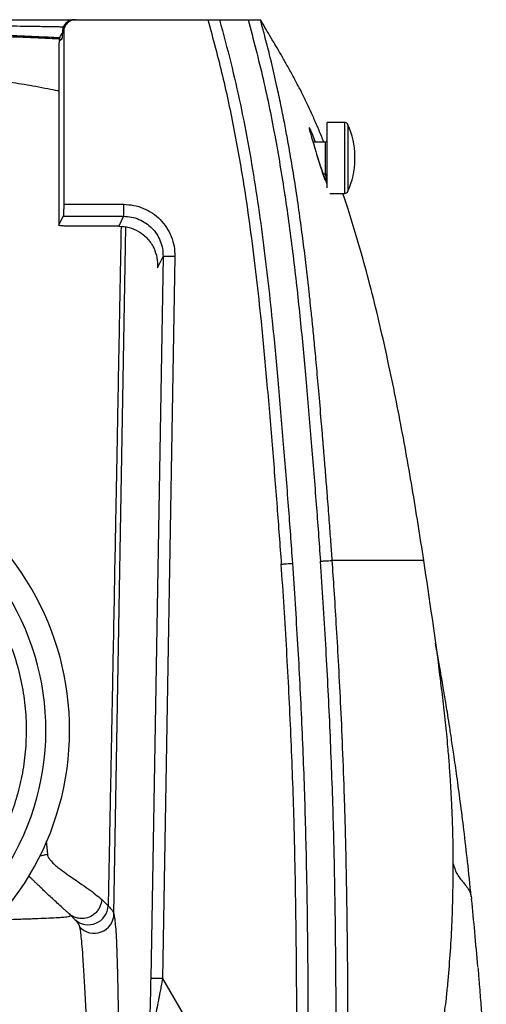
# Model space of a CAD drawing. Units: millimetres. Extents: x 0.31 to 0.63, y 0.42 to 0.754.
# Drawn here: x 0.359 to 0.383, y 0.694 to 0.744 of the extents above; entities that cross this region are included whole.
import ezdxf

# ---------------------------------------------------------------- set-up
doc = ezdxf.new("R2010")
doc.units = ezdxf.units.MM
doc.header["$MEASUREMENT"] = 0
doc.layers.get('0').update_dxf_attribs({"true_color": 0x000000})

msp = doc.modelspace()

# ---------------------------------------------------------------- linework, layer by layer
at = {"color": 18, "linetype": 'Continuous', "lineweight": 25, "true_color": 0x000000}
for p, q in [((0.3618951863308318, 0.7440553750515619), (0.3619639849920638, 0.7440553750515619)), ((0.3619639849920638, 0.7440553750515619), (0.368662289406813, 0.7440553750515619)), ((0.3692502460141547, 0.7440553750515619), (0.37070222410158, 0.7440553750515619)), ((0.361298791195906, 0.743455633115832), (0.3613638749976524, 0.743455633115832)), ((0.3613638749976524, 0.743455633115832), (0.3613638749976524, 0.7347017254353205)), ((0.361268835391558, 0.7430670346737543), (0.3611332988996871, 0.7429654445171991)), ((0.361268835391558, 0.7430670346737543), (0.3612712016959556, 0.7431205596447626)), ((0.3611191591878303, 0.742565580797259), (0.3611153504510292, 0.7336374129772822)), ((0.3611195257563957, 0.742565580797259), (0.3611157170195945, 0.7336388673306147)), ((0.374701874579943, 0.7355341877461116), (0.374701874579943, 0.7388543452740352)), ((0.3755754551549323, 0.7388543452740352), (0.374701874579943, 0.7388543452740352)), ((0.3755754551549323, 0.7388543452740352), (0.3755754551549323, 0.7352543439388911)), ((0.3757575533051856, 0.7387370552540461), (0.3757575533051856, 0.7370543446064631)), ((0.3746018728871711, 0.7378543462277094), (0.3739857873578437, 0.7378543462277094)), ((0.3746018728871711, 0.7378543462277094), (0.3746018728871711, 0.7370543446064631)), ((0.3746018728871711, 0.7370543446064631), (0.3746018728871711, 0.7362543429852167)), ((0.3757575533051856, 0.7370543446064631), (0.3757575533051856, 0.73537163395888)), ((0.3761018744368919, 0.7369623627186457), (0.3761018744368919, 0.7371463264942805)), ((0.374490835394419, 0.7362543429852167), (0.3746018728871711, 0.7362543429852167)), ((0.3748400381465324, 0.7352543439388911), (0.3755754551549323, 0.7352543439388911)), ((0.3613638749976524, 0.7347017254353205), (0.3643988049288162, 0.7347017254353205)), ((0.3643988049288162, 0.7347017254353205), (0.3643988049288162, 0.7340958561421076)), ((0.3611157170195945, 0.7336388673306147), (0.3613441264887222, 0.7340958561421076)), ((0.3613441264887222, 0.7340958561421076), (0.3643988049288162, 0.7340958561421076)), ((0.3643988049288162, 0.7340958561421076), (0.3641595950980552, 0.7335954393864313)), ((0.3641595950980552, 0.7335954393864313), (0.3617153322954543, 0.7335954393864313)), ((0.3639102047939666, 0.6987482275486628), (0.3645172259469398, 0.7335482563496272)), ((0.3663952759166129, 0.7320611204624812), (0.3657684362192519, 0.695478006792132)), ((0.3661212376017936, 0.7314878668308894), (0.3663952759166129, 0.7320611204624812)), ((0.3669948733110793, 0.7320579375744501), (0.3663680336137183, 0.69547483582503)), ((0.3804813525338538, 0.7103270973683039), (0.3804751923938163, 0.7103761639118831)), ((0.3604749298353561, 0.7024322952747981), (0.3605384713669189, 0.7017723764897028)), ((0.3810902855058082, 0.7012930359364191), (0.38109000834421, 0.7014049257755915)), ((0.3632908886928924, 0.6994796957493464), (0.3636150992174514, 0.6991666521549861)), ((0.3617280534167655, 0.698669907045428), (0.3616426772137054, 0.6987558092594782)), ((0.3619292339940436, 0.6984675135136287), (0.3617280534167655, 0.698669907045428)), ((0.3663680336137183, 0.69547483582503), (0.3714023879428275, 0.6868521894932429))]:
    msp.add_line(p, q, dxfattribs=at)
msp.add_lwpolyline([(0.3741084000726111, 0.7378543462277094), (0.3740682563443549, 0.7379634704113642), (0.3739570758004554, 0.7382491793156306), (0.3739002725739844, 0.738385733556811), (0.3738873145242103, 0.7384156074047724), (0.3738831541200049, 0.7384250726223628), (0.3738697758574852, 0.7384549583912532), (0.3738471439738639, 0.738503560018603), (0.3738291135688194, 0.7385396089077632), (0.3738113901276954, 0.7385708655834834), (0.3737971893210776, 0.7385882462978999), (0.3737917801995643, 0.7385632600308101), (0.3737986466546424, 0.7385230865002315), (0.3738120726008781, 0.7384639229298273), (0.3738332262893089, 0.7383813824177424), (0.3738544008393653, 0.7383036698818842), (0.3738728723187812, 0.7382379617214838), (0.3738933792968162, 0.7381664838314692), (0.3739156863351234, 0.7380898203373591), (0.3739299765487083, 0.7380411710262934), (0.373960041131533, 0.7379397119999568), (0.3740085414309867, 0.7377779688358943), (0.3740781715770133, 0.7375487174511591), (0.3741283318658241, 0.7373851861477534), (0.3741704991717704, 0.7372485484600703), (0.3742018154521354, 0.7371475066662471), (0.3742332628627189, 0.7370465602398555), (0.3742647162337669, 0.7369461383343379), (0.3742717585225471, 0.7369237508297602), (0.3743209234137901, 0.7367684092045466), (0.3743557951112159, 0.7366594161511103), (0.3743979296346076, 0.7365292992115656), (0.3744462421794303, 0.736382719469134), (0.374526669706858, 0.7361475314617792), (0.3745948156972297, 0.7359608854771296), (0.3746294132132896, 0.7358709539890925), (0.3746535232921012, 0.7358104314327876), (0.3746721050401099, 0.7357653584004085), (0.3746839574237235, 0.7357651676655451), (0.3746931514401801, 0.7357814874172847), (0.3746995499987968, 0.7358122672558467)], dxfattribs=at)
for centre, radius, start, end in [((0.3617327085470377, 0.7429657904867607), 0.0005994097471945689, 137.5573737976055, 180.0330701943211), ((0.3755754554930365, 0.738654344664309), 0.0001999999999999814, 24.42707353822111, 90), ((0.3722552227569159, 0.7371463281770065), 0.003846650401119193, 0, 24.42707353826035), ((0.3746018731580349, 0.737954344664309), 9.999999999998899e-05, 270, 0), ((0.3722552227569159, 0.7369623611516114), 0.003846650401119147, 335.5729264617411, 359.9999999999984), ((0.3746018731580349, 0.736154344664309), 9.999999999998899e-05, 0, 90), ((0.3755754554930365, 0.735454344664309), 0.000200000000000089, 270, 335.572926461792), ((0.3666250405414834, 0.718866401612411), 0.01319671918755715, 88.39409847415901, 90.99761223173334), ((0.3473638982600005, 0.708054344664309), 0.01429999999999676, 289.502379459117, 50.99629603800499), ((0.3473638982600005, 0.708054344664309), 0.01309999999999999, 133.3949052352295, 46.60509476477051), ((0.3473638982600005, 0.708054344664309), 0.01310000000000011, 270.0000000000007, 46.60509476477048), ((0.3626117138143365, 0.6992039900441757), 0.001004079869907507, 227.1792717845829, 357.8688978039098), ((0.3629086574662397, 0.6987724880122709), 0.001001841115033451, 222.466867536966, 358.6123966741677), ((0.3659983062229868, 0.6822536217426376), 0.01322638273134074, 88.39815773153234, 90.99583116887136)]:
    msp.add_arc(centre, radius, start, end, dxfattribs=at)
for points, knots in [([(0.3584884232540496, 0.7440553750515619), (0.3585923108731461, 0.7440553750515619), (0.3591267841381858, 0.7440553750515619), (0.3600290674460949, 0.7440553750515619), (0.3610556901837736, 0.744055375051562), (0.3616303708282557, 0.744055375051562), (0.3618601849933036, 0.7440553750515619)], [0, 0, 0, 0, 0.08281863921874345, 0.4260791506661165, 0.7704896762059512, 1, 1, 1, 1]), ([(0.3618951863308318, 0.7440553750515619), (0.3618192763622564, 0.7440472430285443), (0.361702948076854, 0.7440347811040797), (0.3615634358687094, 0.7439593982921962), (0.3614396027961037, 0.7438586914437243), (0.3613665849425023, 0.7437476416070425), (0.3613301351587048, 0.743650999317525), (0.3613067303088328, 0.7435764962438048), (0.3613022259054253, 0.7435079222997764), (0.361298791195906, 0.743455633115832)], [0, 0, 0, 0, 0.2398489918017154, 0.3675567582943055, 0.5001998547924154, 0.7495718623224538, 0.7805281928335042, 0.8326477810466477, 0.9999999999999999, 0.9999999999999999, 0.9999999999999999, 0.9999999999999999]), ([(0.3619639849920638, 0.7440553750515619), (0.361888511853792, 0.7440473246210466), (0.3617720013959534, 0.7440348968968706), (0.3616321453677468, 0.7439602237732476), (0.3615366645236305, 0.7438827494817846), (0.3614591059055103, 0.743787309882586), (0.3613843834449251, 0.7436475421891751), (0.3613719353775276, 0.7435310586227992), (0.3613638749976524, 0.743455633115832)], [0, 0, 0, 0, 0.2395232401266728, 0.3697601956029556, 0.500085906247183, 0.6302937261155045, 0.760607577495488, 1, 1, 1, 1]), ([(0.368662289406813, 0.7440553750515619), (0.3687255408024213, 0.7440553750515619), (0.3688518443517368, 0.7440553750515619), (0.3690239556248475, 0.744055375051562), (0.3691680325151536, 0.7440553750515619), (0.3692228454934257, 0.7440553750515619), (0.3692502460141547, 0.7440553750515619)], [0, 0, 0, 0, 0.2506190044269237, 0.5004485589708737, 0.7502786740178878, 1, 1, 1, 1]), ([(0.368662289406813, 0.7440553750515619), (0.3687926439155006, 0.7435763010362415), (0.369050176564549, 0.7426298266756854), (0.3694041372988063, 0.741224345107296), (0.3697194865084025, 0.7398221330779919), (0.3700068533030173, 0.7384078588040806), (0.3702679616955321, 0.7369796721914637), (0.3705499048551151, 0.7352689024939686), (0.3708365141851436, 0.7332830941682678), (0.3711161254601914, 0.731021041237386), (0.3713855087209597, 0.7285201779760592), (0.3716502153249757, 0.7256894562139499), (0.3719144587358326, 0.7225532718015351), (0.3721640373408787, 0.7194513221184264), (0.3723095511214264, 0.7174351385902196), (0.3723791709800132, 0.7164705123425166)], [0, 0, 0, 0, 0.05341672126816173, 0.1055318290879496, 0.1559210101752975, 0.2080340616270824, 0.2607923495204665, 0.3121165180285261, 0.3945705729291913, 0.4766386625677778, 0.5573300599510392, 0.6651859799082526, 0.7825156426908643, 0.8959464172828653, 1, 1, 1, 1]), ([(0.3692502460141547, 0.7440553750515619), (0.3694454409114765, 0.7433320124301042), (0.3698299930468508, 0.7419069206651642), (0.3703235070582004, 0.7397386213521355), (0.3707444897638159, 0.737572365881745), (0.3711083104547254, 0.7353786675425241), (0.3714209081409177, 0.7331802650944806), (0.3716903610043798, 0.7309807671771985), (0.3719540971377054, 0.7285220102863976), (0.3722160302091536, 0.7257170637144216), (0.3724796756870774, 0.722586893049853), (0.3727287270124005, 0.7194905627755578), (0.3728739684454819, 0.7174779145350815), (0.3729434779544242, 0.7165147032261531)], [0, 0, 0, 0, 0.08074328311529744, 0.1590717911438866, 0.2396043709827265, 0.3185512617690975, 0.398704189201832, 0.4789060736232102, 0.557365916654398, 0.6652131333933198, 0.7825203235791199, 0.8959187802528681, 1, 1, 1, 1]), ([(0.37070222410158, 0.7440553750515619), (0.3707822282848597, 0.7440553750515619), (0.3709420696002068, 0.7440553750515619), (0.3711146089234071, 0.744055375051562), (0.3712195721337717, 0.7440553750515619), (0.3712780870839109, 0.7440553750515619), (0.3713159386711736, 0.744055375051562), (0.3713205997351979, 0.7440553750515619), (0.3713229319711097, 0.7440553750515619)], [0, 0, 0, 0, 0.2498771833013717, 0.499232615305236, 0.624685653010309, 0.7497368287072468, 0.874776928087387, 1, 1, 1, 1]), ([(0.37070222410158, 0.7440553750515619), (0.3709648402792119, 0.7430570870898288), (0.3714898209750546, 0.7410614678041938), (0.3720987364737691, 0.73802656787461), (0.3726031804513372, 0.7349759889246246), (0.3730105999174015, 0.7319147390661378), (0.3733437631429048, 0.728878412290659), (0.3736336703883408, 0.7257850932260262), (0.3738975443136485, 0.7226697686397792), (0.3741465639327428, 0.7195865995936124), (0.3742917011944972, 0.7175809331160493), (0.3743612817187675, 0.7166193928242366)], [0, 0, 0, 0, 0.1116765428522519, 0.2232460684811313, 0.3347804575524758, 0.4462210183981861, 0.5573704905938388, 0.6652911547668875, 0.7824030018186833, 0.8956814188852311, 1, 1, 1, 1]), ([(0.3715079105158218, 0.743366989088122), (0.3714879501491251, 0.7434436732353362), (0.3714280977609171, 0.7436736153710798), (0.3713649564663241, 0.7439026788511339), (0.3713228723664649, 0.7440553512097041)], [0, 0, 0, 0, 0.3334932371846288, 1, 1, 1, 1]), ([(0.3745327285189994, 0.7378543462277094), (0.3744524167833932, 0.7380559869525619), (0.3742486009526831, 0.7385677125619086), (0.3739028476609267, 0.7393410737019818), (0.373491754532196, 0.7402137746790107), (0.3731062862672244, 0.7409640743714168), (0.372764809652853, 0.7415883251508011), (0.3724732404105638, 0.7421019384686203), (0.372215417087558, 0.742546190795207), (0.3719574228279459, 0.7429856663690774), (0.371717667096988, 0.7433903922492824), (0.3715109000061039, 0.7437398315906776), (0.3713824084471981, 0.7439586066896948), (0.3713361256095172, 0.7440392317351561), (0.371326742198027, 0.7440555777073542)], [0, 0, 0, 0, 0.04413707614432835, 0.1120114609846815, 0.1830259761269531, 0.2594012502295445, 0.3226656021163361, 0.3936480488948195, 0.4742587988969532, 0.5634640700934819, 0.6922243041578967, 0.8272511927783478, 0.9649767986615937, 1, 1, 1, 1]), ([(0.3563638983924755, 0.743330367994372), (0.3564856434291523, 0.7433275096696342), (0.3571959064373969, 0.7433108341452573), (0.3584111898041484, 0.7432717038659158), (0.359920836557115, 0.743214900814368), (0.3607723855844317, 0.7431698478879353), (0.3611704325933822, 0.7431487884045282)], [0, 0, 0, 0, 0.06712805688280303, 0.3916264426101748, 0.7156226276170369, 1, 1, 1, 1]), ([(0.3570671914775737, 0.7437608565807978), (0.3571416428386563, 0.7437600795652458), (0.3573697032051976, 0.7437576994012159), (0.3577668287814565, 0.7437532001390736), (0.3582772923860609, 0.743747062771204), (0.3588760125040762, 0.743739265483948), (0.3595177654345741, 0.7437300868033924), (0.360106991505721, 0.7437206806598126), (0.3605560567373756, 0.7437128793617515), (0.3608517176781755, 0.7437074281892816), (0.3610730584907805, 0.7437031566504337), (0.361227639723448, 0.7437001584146972), (0.3613218866675569, 0.7436982101323381), (0.3613517782349952, 0.7436975922108332)], [0, 0, 0, 0, 0.04735876945744332, 0.1450699915265899, 0.2566471712730563, 0.3818775023618616, 0.5457752717740008, 0.6987542431472656, 0.8039827133385583, 0.8790642704424272, 0.9238289312983028, 0.975841416838808, 0.9999999999999999, 0.9999999999999999, 0.9999999999999999, 0.9999999999999999]), ([(0.361298791195906, 0.743455633115832), (0.3612967446548396, 0.7433994933617887), (0.3612926634309877, 0.7432875391445001), (0.3612852441120553, 0.7431687914166092), (0.3612772448089105, 0.743087521463509), (0.3612716439367105, 0.7430738767737055), (0.361268835391558, 0.7430670346737543)], [0, 0, 0, 0, 0.2507248725546811, 0.4999969689920122, 0.7492745703064809, 1, 1, 1, 1]), ([(0.3749593785663017, 0.7166543449879328), (0.3749371896958047, 0.7169674552219517), (0.3748890187816282, 0.7176472016837073), (0.3748076660575366, 0.7187468383487525), (0.3747241123874432, 0.7198397580655237), (0.3746409771017947, 0.7208957615182696), (0.3745810212185129, 0.7216401917170312), (0.3745362139266886, 0.7221889102775157), (0.3745089022530059, 0.7225209912477651), (0.3744808457546077, 0.7228599511284708), (0.3744520373181967, 0.7232057856054358), (0.3743899482765963, 0.7239461633134637), (0.3742988868201132, 0.7250159626843589), (0.3741807296261864, 0.7263497426351886), (0.3740744563279676, 0.7274946900461627), (0.3739814583663918, 0.728450657522201), (0.3739035831838657, 0.729217598112222), (0.3738427446819742, 0.7297955256979685), (0.3738030305436894, 0.7301628967299493), (0.3737823473310442, 0.7303512283481248), (0.3737753582280401, 0.7304146821364603), (0.3737731161341217, 0.73043489889602), (0.3737722988169245, 0.7304423019675657), (0.3737719720258175, 0.7304452743362727), (0.3737718329768681, 0.7304465259549054), (0.3737717749144999, 0.7304470665335374), (0.3737717463766593, 0.7304473006925344), (0.3737717386384279, 0.7304474044963432), (0.3737717294104257, 0.7304474517492295), (0.3737278341847003, 0.7308313159435511), (0.373639983329524, 0.7316191422145708), (0.3734904470843853, 0.7328299616197494), (0.3733218705372622, 0.7340999381291), (0.3731291456971864, 0.7354283484275362), (0.372919021327499, 0.7367482345964208), (0.3727181155056343, 0.7378996247104733), (0.3725330770725217, 0.7388820825423288), (0.3723571036591829, 0.7397610077961181), (0.3721407857619527, 0.7407753325940417), (0.3718998112395978, 0.7418216703568979), (0.3716791017526798, 0.7427184661377807), (0.3715507102013396, 0.743204851242546), (0.3715079105158218, 0.743366989088122)], [0, 0, 0, 0, 0.03491079694190333, 0.07578957223384554, 0.1226340781418169, 0.1568187442967149, 0.1936007885428363, 0.2056972302350281, 0.2180501042234519, 0.2306594052183939, 0.2435251564353605, 0.2566469459348174, 0.3132931049709751, 0.3629382004042639, 0.4055704408798813, 0.4411810888177334, 0.46976249965578, 0.4913079665406595, 0.505813288071996, 0.5108595303020511, 0.5123801629825266, 0.5129132974783265, 0.5131218290754105, 0.5132085312077084, 0.5132458788424343, 0.513261887111256, 0.513269000732459, 0.5132721137841914, 0.513273457807945, 0.513274348510637, 0.556230394326765, 0.601457598593746, 0.6489536033245002, 0.6987164780054941, 0.7507453860673018, 0.7975951866742066, 0.8287040789687782, 0.8619338923006237, 0.8972874941380102, 0.9440512255755631, 0.9813493183509835, 0.9999999999999999, 0.9999999999999999, 0.9999999999999999, 0.9999999999999999]), ([(0.3563638983924755, 0.74326696057326), (0.356481169374317, 0.7432641503402947), (0.3569722173695805, 0.7432523830706586), (0.3578288815608416, 0.7432273170546312), (0.3589157583504562, 0.7431911006162016), (0.3599435173216063, 0.7431493071107232), (0.3606944779093738, 0.7431144630621906), (0.361080423517544, 0.7430928170502437), (0.3611768743653663, 0.7430874075413386)], [0, 0, 0, 0, 0.06508093941317218, 0.2725129808489271, 0.4945639519788621, 0.7146601135200389, 0.9286913145637787, 1, 1, 1, 1]), ([(0.3611332988996871, 0.7429654445171991), (0.3611315713201117, 0.7429589391811356), (0.3611289072525169, 0.7429489074261608), (0.3611257178951444, 0.7428982885369962), (0.3611235409120743, 0.7428466238142762), (0.3611217665270291, 0.7427835449145206), (0.3611200417766759, 0.7426915417850365), (0.3611197286747895, 0.7426151133491804), (0.3611195257563957, 0.742565580797259)], [0, 0, 0, 0, 0.239873128579416, 0.3699037878275934, 0.5000972262733422, 0.6301040303732226, 0.7602738939268324, 1, 1, 1, 1]), ([(0.3611182502169974, 0.7404326405049007), (0.361102603998804, 0.7404361738283809), (0.360930753800749, 0.7404749820779124), (0.3605470502934771, 0.7405525803323622), (0.359979183266768, 0.740660798067388), (0.3593853771978463, 0.7407621662529014), (0.3587656679787063, 0.7408584959319242), (0.3581034013895229, 0.7409505248756322), (0.3573769944335161, 0.7410363973226521), (0.3568017458723011, 0.7410986866605394), (0.3564537472386224, 0.7411269212117253), (0.3563638983924755, 0.7411342110157648)], [0, 0, 0, 0, 0.01344923776430334, 0.1477196690538582, 0.2974639223882782, 0.4327165788007782, 0.5528187980427411, 0.6931215453955315, 0.8270126976938756, 0.9553368662802799, 1, 1, 1, 1]), ([(0.3746054253239997, 0.7359301652432124), (0.374605347419783, 0.7359316387212167), (0.374604898975689, 0.7359401205792715), (0.3745766970598817, 0.7360092889433419), (0.3745243032061507, 0.7361554258158434), (0.3744488315867022, 0.7363750289012894), (0.3743610365946484, 0.7366432556576518), (0.3742758045582796, 0.7369109596323304), (0.3742212104632743, 0.7370865273881849), (0.374198078240908, 0.7371609177113215)], [0, 0, 0, 0, 0.03151563404035999, 0.1814150829926856, 0.3428346949965644, 0.5149767165497353, 0.6934497139299964, 0.870110689019173, 1, 1, 1, 1]), ([(0.3746995499987968, 0.7358122672558467), (0.3746999194651561, 0.7358191591763474), (0.374700636204225, 0.7358325290233113), (0.3746976557599309, 0.7358717633048811), (0.3746875890202607, 0.7359336404984725), (0.3746691862707869, 0.736020995462114), (0.3746531476006275, 0.7360911286777971), (0.3746395815772735, 0.7361478587901099), (0.3746312408376602, 0.7361820491118544), (0.374627434953786, 0.7361976617106155), (0.3746255749582778, 0.7362050958732241), (0.3746249216992603, 0.7362077564889651), (0.3746225109515016, 0.7362175100168177), (0.3746183991702611, 0.7362340567702875), (0.374614570935575, 0.7362491430701855), (0.3746126464267143, 0.7362567271710078)], [0, 0, 0, 0, 0.1286376408577207, 0.2495480863209159, 0.4875703531871304, 0.6162425971603172, 0.7588166856080718, 0.8492308323793302, 0.8891870390161556, 0.9206815583677184, 0.9210552166271847, 0.9241702157663404, 0.9329386663834924, 0.9662872991478655, 1, 1, 1, 1]), ([(0.3795968881507286, 0.7166542257786432), (0.3794056402491121, 0.7178828900583898), (0.3790231742743819, 0.7203400269858924), (0.3783586939701353, 0.724011546139385), (0.3777305059010601, 0.7270615275120265), (0.3771598808866818, 0.7294910696061933), (0.376693598097506, 0.7313111529636483), (0.376224650922601, 0.7329694841810528), (0.3758224311869728, 0.734289804118432), (0.375585282153917, 0.7349892602359218), (0.375495406116999, 0.7352543439388911)], [0, 0, 0, 0, 0.1947089462505909, 0.3893875241869594, 0.583752922760901, 0.6810503838796146, 0.7788849552429966, 0.877947965125024, 0.9537440526280405, 1, 1, 1, 1]), ([(0.3613638749976524, 0.7347017254353205), (0.3613635833393788, 0.7346259558936203), (0.3613629999550133, 0.7344743991917619), (0.3613584952963197, 0.7342793827414829), (0.3613520070490094, 0.7341368795033387), (0.3613467562010767, 0.7341095454783885), (0.3613441264887222, 0.7340958561421076)], [0, 0, 0, 0, 0.2497270400948748, 0.4995121484486707, 0.7493473238262806, 1, 1, 1, 1]), ([(0.3643988049288162, 0.7347017254353205), (0.3645714922305862, 0.7346913854937149), (0.3649160271696109, 0.7346707558868238), (0.3654109723902885, 0.7345108433613124), (0.3658656568289048, 0.7342669991117984), (0.3662632260990129, 0.7339372752042246), (0.3665857495233972, 0.7335335869927568), (0.3668214798517438, 0.7330741087245614), (0.3669727585293414, 0.7325759746094663), (0.3669874914345606, 0.7322308574553684), (0.3669948733110793, 0.7320579375744501)], [0, 0, 0, 0, 0.1256296912683678, 0.2506485281614892, 0.3753105641995184, 0.4997815031903974, 0.6243148008462284, 0.7491262030844138, 0.8743004612402815, 1, 1, 1, 1]), ([(0.3643988049288162, 0.7340958561421076), (0.3645310078590231, 0.7340882631447061), (0.3647954959581743, 0.7340730724265695), (0.3651768503504546, 0.7339520814907854), (0.36552697188189, 0.733762997208054), (0.3658330046009173, 0.7335078591184142), (0.3660820353449268, 0.7331971134331599), (0.3662648507403875, 0.7328436649549299), (0.3663790008152998, 0.7324596155251644), (0.3663898429672653, 0.73219414596255), (0.3663952759166129, 0.7320611204624812)], [0, 0, 0, 0, 0.1249463870439808, 0.249970498788154, 0.3749535526874654, 0.4996555879449992, 0.6244970556632797, 0.7493024190472394, 0.8743766677284841, 1, 1, 1, 1]), ([(0.3617153322954543, 0.7335954393864313), (0.3616372040331812, 0.7335960674505448), (0.36151810903121, 0.7335970248415665), (0.361376361064371, 0.7336024807385622), (0.3612834556148003, 0.7336078507202803), (0.3612069976586024, 0.7336146056400754), (0.3611558221097389, 0.733621620418433), (0.3611199370839154, 0.7336299228355587), (0.3611172932256989, 0.7336355265361065), (0.3611157170195945, 0.7336388673306147)], [0, 0, 0, 0, 0.241862963987956, 0.3686843830241806, 0.4990698974542508, 0.6177336619825269, 0.7493075157569156, 0.8505430353650097, 0.9999999999999999, 0.9999999999999999, 0.9999999999999999, 0.9999999999999999]), ([(0.364268482353247, 0.7335810746670405), (0.3642659123046445, 0.733442768026849), (0.3642551282189869, 0.7328624246615909), (0.3642355228750181, 0.731809441045747), (0.3642094497637088, 0.730409963412047), (0.3641833605019879, 0.7290115073606789), (0.36415817802057, 0.7276635762819861), (0.3641288167677733, 0.7260936844073764), (0.3640955514403826, 0.7243183234162313), (0.3640591322043359, 0.7223788719989767), (0.3640254880585093, 0.7205909434553935), (0.363991831810925, 0.7188062290329714), (0.3639341172962041, 0.7157524012760555), (0.36388260202199, 0.7130405904115269), (0.3638390197122855, 0.7107578238807657), (0.3638267372320261, 0.7101151189111828), (0.3638131080170624, 0.7094028352494219), (0.3637976632284233, 0.7085964793629818), (0.3637806804166563, 0.7077115331136585), (0.3637637375287526, 0.7068300519705878), (0.3637404700963009, 0.7056218400265083), (0.3637123029161272, 0.7041629147682146), (0.3636806426545104, 0.7025292797981463), (0.3636541563286081, 0.7011671082557578), (0.3636328897825482, 0.7000763916109312), (0.3636204395665785, 0.6994397365838954), (0.3636150992174514, 0.6991666521549861)], [0, 0, 0, 0, 0.01205624011125207, 0.0505887421518132, 0.09178915223146593, 0.1340495631070592, 0.1724932111311573, 0.2092894996396227, 0.2708986182375925, 0.3272535391996337, 0.3783542322610854, 0.4267552944764644, 0.4828304398758663, 0.6445628736066547, 0.6631511555041576, 0.6818267576863299, 0.7005896807996205, 0.7252434727352903, 0.7521198171509689, 0.7777339538399806, 0.8020858769262037, 0.8574450005470551, 0.9049154614933984, 0.9444985296805471, 0.9761934066610909, 1, 1, 1, 1]), ([(0.3641595950980552, 0.7335954393864313), (0.3643345860749051, 0.7335836427239353), (0.3646833742731446, 0.733560129873551), (0.364997404708659, 0.733406603705827), (0.3651538825292953, 0.7333301033497492)], [0, 0, 0, 0, 0.5017112899266659, 1, 1, 1, 1]), ([(0.3651538825292953, 0.7333301033497492), (0.3652398320285596, 0.7332747801329264), (0.3654114952017314, 0.7331642854932698), (0.3656923296296086, 0.7328857720586986), (0.3659414994386033, 0.7324959004643107), (0.366107773822645, 0.7319958119157197), (0.3661167451305259, 0.7316573533230522), (0.3661212376017936, 0.7314878668308894)], [0, 0, 0, 0, 0.1249683468184556, 0.2495938096731827, 0.5004498752723785, 0.7498453278071741, 1, 1, 1, 1]), ([(0.3723791709800132, 0.7164705123425166), (0.3724391182842824, 0.7164747574669454), (0.3725619675543779, 0.7164834569479965), (0.3727298171143694, 0.7164962079818744), (0.3728674523400569, 0.7165073740662089), (0.3729185036258381, 0.7165122996601637), (0.3729434153695472, 0.7165147032261531)], [0, 0, 0, 0, 0.2439887639470587, 0.5000031599054434, 0.7560141151151303, 1, 1, 1, 1]), ([(0.3731681159396537, 0.6869987930775324), (0.3731690129912857, 0.6874908014854364), (0.3731707020424182, 0.6884172000660564), (0.3731720183571959, 0.6897459470605606), (0.3731720847448403, 0.691041959427918), (0.3731703510794108, 0.6923353582766618), (0.3731664192595142, 0.6936581866025027), (0.3731599324955779, 0.694970733069129), (0.3731447773596142, 0.6970580914104227), (0.3731100971086253, 0.6999021319834442), (0.373026696642239, 0.703740079135739), (0.3728791103667799, 0.7078042780307972), (0.3726649269660547, 0.7121332924482282), (0.3724748913266927, 0.7150176637157645), (0.3723791709800132, 0.7164705123425166)], [0, 0, 0, 0, 0.05005217255883529, 0.09424282363992348, 0.135173671343684, 0.1818956926408568, 0.2258205367100327, 0.2697457256009778, 0.3154227531181774, 0.4381732849987346, 0.5590887966170123, 0.7059405007808589, 0.8518831662094374, 1, 1, 1, 1]), ([(0.3729434779544242, 0.7165147032261531), (0.3730337519105525, 0.7151495457604976), (0.3732126735588934, 0.7124438238172509), (0.3734194211695199, 0.7083784450981783), (0.3735749576912531, 0.7043499898739611), (0.3736513790319135, 0.7011226906227889), (0.3736892771293617, 0.6987337674563798), (0.373708423873633, 0.6971375069841933), (0.3737220368435028, 0.6955571786074224), (0.3737310326100316, 0.6939687462408569), (0.3737360989574345, 0.6923836233053194), (0.3737379718436823, 0.6908177743885997), (0.3737374208753782, 0.68920203425175), (0.3737357166580983, 0.6881190980031034), (0.3737348070998557, 0.6875411238194148)], [0, 0, 0, 0, 0.1415703883727971, 0.2805904197654771, 0.4212049200721579, 0.5587248952560431, 0.6146267467764932, 0.6684365885526432, 0.7239140111551815, 0.7781616126623964, 0.8328066437554196, 0.8879399100425341, 0.9401923805780846, 1, 1, 1, 1]), ([(0.3743612817187675, 0.7166193928242366), (0.3744351372016092, 0.7166244811492666), (0.3745886202953316, 0.716635055474116), (0.3747875756541375, 0.7166473978863128), (0.3749272715322315, 0.7166548234672222), (0.374948951522415, 0.7166545003783229), (0.3749593785663017, 0.7166543449879328)], [0, 0, 0, 0, 0.2407193876286614, 0.500252045083581, 0.7596450084136598, 1, 1, 1, 1]), ([(0.3751619985957511, 0.6881499733448664), (0.3751629831451411, 0.6888504469489296), (0.3751648642329641, 0.6901887773368537), (0.3751634218542221, 0.6922012106059746), (0.3751571258864829, 0.6941813116159616), (0.3751440010154637, 0.6962157575080447), (0.3751225779083194, 0.6982361663431123), (0.3750922618094414, 0.7002163629972438), (0.3750527771444007, 0.7021511094521844), (0.3749815416303299, 0.7048199626069983), (0.3748515933656339, 0.7082445208155239), (0.3746395230443939, 0.712427307533464), (0.3744545332357621, 0.7152144314589353), (0.3743612817187675, 0.7166193928242365)], [0, 0, 0, 0, 0.07376557151810832, 0.1409370822435349, 0.2119252875540436, 0.2822869434706863, 0.3551845853225692, 0.4247018319422017, 0.4908412229653988, 0.5589703533585971, 0.7058514227815973, 0.8517226367750048, 1, 1, 1, 1]), ([(0.3795741936822303, 0.7166542376995723), (0.3795767077892803, 0.7166542372706345), (0.3795835014580276, 0.7166542361115504), (0.3793975784772625, 0.7166542495353538), (0.3790788271545957, 0.716654265591531), (0.3786514104798708, 0.7166542573407324), (0.3781602551231711, 0.7166542742929962), (0.3775079427629903, 0.7166542892486295), (0.3767439087021621, 0.7166542963758125), (0.3759622868837363, 0.7166543102703095), (0.375320265689087, 0.7166543179083185), (0.3750796879463362, 0.7166543359603688), (0.3749593785663017, 0.7166543449879328)], [0, 0, 0, 0, 0.04670319106090272, 0.126202267125843, 0.205665961745903, 0.2850899818403517, 0.3644979524782317, 0.4438996645436074, 0.5828509053869324, 0.7218390710659975, 0.8608958229998626, 1, 1, 1, 1]), ([(0.3757615617175468, 0.6882600988865535), (0.3757626650204354, 0.6912294907351367), (0.3757639128744736, 0.6945879226286648), (0.375719682794796, 0.6983351174527894), (0.375702775820057, 0.6995022545076541), (0.3756823264207882, 0.7006695045337522), (0.3756569112895864, 0.7018937543090764), (0.3756242360465265, 0.7032260411742592), (0.3755713257035825, 0.7050042721389211), (0.3754942393462293, 0.7071038501753771), (0.3753912045379649, 0.7094059224286227), (0.3752825860327565, 0.7115051899908045), (0.3751727396000146, 0.713401704798576), (0.3750662482759981, 0.7150956535036088), (0.3749936016614632, 0.7161572233258837), (0.3749595812220939, 0.7166543569088618)], [0, 0, 0, 0, 0.3135198621890463, 0.35459621300321, 0.3956791052121567, 0.4367665112783932, 0.4778606840454987, 0.5249709693065785, 0.5774797790084392, 0.6657001419508045, 0.7468046075730945, 0.8207889636889764, 0.8876497669996044, 0.947386339826233, 1, 1, 1, 1]), ([(0.380478446807421, 0.7103267397404353), (0.3804608421824676, 0.7104732193398684), (0.3802063230507867, 0.7125909503653997), (0.379888511835335, 0.7146967256971366), (0.3795926830430396, 0.7166568483830134)], [0, 0, 0, 0, 0.06916817937082322, 1, 1, 1, 1]), ([(0.3563638983924755, 0.7161205853939692), (0.3564698978441316, 0.7160078215541169), (0.3568572470279391, 0.7155957535608646), (0.3574343939876647, 0.7147917242943111), (0.3580839270272893, 0.7137166081599543), (0.3586174395938162, 0.7125603479414861), (0.3590297350852257, 0.7113506722097327), (0.3593118365997096, 0.7101039254700416), (0.3594606358075534, 0.7088397870773335), (0.3594761416970153, 0.7075825198991194), (0.359364167969708, 0.7063504502954578), (0.3591331840700612, 0.7051601707544476), (0.3587895317521325, 0.7040125249438661), (0.3583350795588179, 0.7029040799938496), (0.3577662418557188, 0.7018333068917564), (0.3570785620801045, 0.7008048928172694), (0.3562759090588362, 0.6998370673219458), (0.3553653176298796, 0.69894765669849), (0.3543619891474205, 0.6981557470112802), (0.3532808016644444, 0.6974739667483982), (0.3521386446123161, 0.6969120845131871), (0.3509585239110933, 0.6964781798567478), (0.3497596475924264, 0.6961728428011429), (0.3485604782589157, 0.695993632196816), (0.3473639286976916, 0.6959348787554673), (0.3461673818980533, 0.6959936440692303), (0.3449682073477005, 0.6961728170694759), (0.3437693297758768, 0.6964781598840379), (0.3425892183453325, 0.6969120815115426), (0.3414470439709931, 0.6974739273605249), (0.3403658636917563, 0.6981557128633474), (0.3393625245405, 0.6989476079425551), (0.3384519305646821, 0.699837016839873), (0.3376492684515068, 0.7008048428860674), (0.3369615984939839, 0.701833259474189), (0.3363927311881625, 0.7029040166478253), (0.3359382843696105, 0.7040124695074498), (0.3355946398833065, 0.7051601183382973), (0.3353636267929336, 0.7063503920448801), (0.3352516575707197, 0.7075824566145206), (0.3352671634985404, 0.7088397222136953), (0.3354159424171294, 0.7101038629136482), (0.3356980420929778, 0.7113506093582925), (0.3361103420897854, 0.7125602829614839), (0.3366438322414707, 0.7137165533937706), (0.3372933682686312, 0.7147916727881763), (0.3378705352575244, 0.7155957253809812), (0.3382578794354814, 0.716007798038199), (0.3383638984222778, 0.7161205853939692)], [0, 0, 0, 0, 0.008336061561714733, 0.03046210703593146, 0.05313507132830473, 0.07596702651402965, 0.09892642077656351, 0.12188413751051, 0.1447163983765524, 0.1673909062802418, 0.1895151740711603, 0.211266866598851, 0.2326175439279757, 0.2539669397336537, 0.2757184515623993, 0.2978444922996024, 0.3205173508106179, 0.3433493520465658, 0.3663088386238863, 0.389266425604802, 0.4120985908002094, 0.4347732759456527, 0.4568976623857591, 0.4786490622587133, 0.5000000107699509, 0.5213492993112752, 0.5431006764278022, 0.5652267377835876, 0.5878997961337301, 0.6107318623619169, 0.633691151400053, 0.6566488020220709, 0.6794809468648186, 0.7021555119098629, 0.7242800011372119, 0.7460312289552371, 0.7673824635520203, 0.7887317834452905, 0.8104831065594615, 0.8326090972732246, 0.8552818916508249, 0.8781141196708594, 0.9010735809976196, 0.924031163890913, 0.9468632121745034, 0.9695378956112898, 0.9916622951195212, 1, 1, 1, 1]), ([(0.3819984099526771, 0.6996359791279475), (0.3819372102344213, 0.7002258842003567), (0.381820217253858, 0.7013535814289975), (0.3816337825268, 0.7029511368915782), (0.3814534011108405, 0.704387893096057), (0.3812814962484364, 0.7056663908248673), (0.3811290021505235, 0.7067389007287453), (0.3809978966736336, 0.7076216299751571), (0.3808891642356076, 0.7083303067391313), (0.3807945828563032, 0.7089297757878161), (0.3807155376439572, 0.7094194237599198), (0.3806530122671821, 0.7097996420412265), (0.380591165575633, 0.7101706621494692), (0.3805124959948846, 0.7106358728946409), (0.3804007575416107, 0.7112791680668076), (0.3802924650381851, 0.7118925077034501), (0.3802115823099476, 0.7123254911303144), (0.3801841727157005, 0.7124722208500545)], [0, 0, 0, 0, 0.1376114753332249, 0.2630661891559301, 0.376255989847508, 0.4770949184526249, 0.5655292905507099, 0.6297215168223823, 0.6852644960813189, 0.7321574709447026, 0.7703989415151861, 0.7999809905243185, 0.8210907293081721, 0.8568226835820889, 0.9071090312439172, 0.9685210449955048, 1, 1, 1, 1]), ([(0.38109000834421, 0.7014049257755914), (0.3810874644080094, 0.7017094866642416), (0.3810825933977947, 0.702292645628415), (0.3810613454483397, 0.7031344051048442), (0.381032906182119, 0.7039191660415968), (0.3809959103500767, 0.7046955502078981), (0.3809492305162745, 0.7054957693979016), (0.3808906694119764, 0.7063376773316862), (0.3808262624728247, 0.7071319362499008), (0.3807614415188155, 0.7078408769154485), (0.3806993273452755, 0.7084638333912634), (0.3806329328130633, 0.7090787851055502), (0.3805609469157565, 0.7097028309578088), (0.3805074084825643, 0.7101227380506648), (0.3804813525338538, 0.7103270973683039)], [0, 0, 0, 0, 0.105510861263761, 0.2020272689521324, 0.2895166626010039, 0.3737913989593198, 0.4651478479369678, 0.5591717198527608, 0.655904061213609, 0.729859946685933, 0.7944126766954683, 0.8620743423832461, 0.932874691199477, 1, 1, 1, 1]), ([(0.3605384713669189, 0.7017723764897028), (0.360531847657281, 0.7017699544327589), (0.3604741868516539, 0.7017488699102938), (0.3603633659487969, 0.7017148973635858), (0.3602181255689211, 0.7016904833747748), (0.3601606598754294, 0.7016808237553278)], [0, 0, 0, 0, 0.07272842587574388, 0.6331164645282201, 1, 1, 1, 1]), ([(0.3605384713669189, 0.7017723764897028), (0.3605411502929348, 0.7017530260630978), (0.3605468083947434, 0.7017121564447794), (0.3605786077446678, 0.7016270630835039), (0.3606399388770641, 0.7015338052383595), (0.3608220167521802, 0.7013102522855312), (0.3611191947944787, 0.7010615236648856), (0.3614957875059481, 0.7007854255299386), (0.3618485918292107, 0.7005443554247521), (0.3622274875903397, 0.7002892583334992), (0.3626145409949596, 0.7000159072394168), (0.3629919562821059, 0.6997336230843009), (0.3631911977027283, 0.6995643779936863), (0.3632908886928924, 0.6994796957493464)], [0, 0, 0, 0, 0.007392144341664369, 0.01561278849107232, 0.03850347219913419, 0.06317982814372745, 0.1725490867916696, 0.2806984273654624, 0.3894453537336703, 0.5001248113215243, 0.6637849212725354, 0.8317738650841756, 1, 1, 1, 1]), ([(0.3808162948747047, 0.6951959099293391), (0.3808960333888539, 0.6961817322400086), (0.3810588250198171, 0.6981943559201229), (0.3810796572884407, 0.7002462166096304), (0.3810902855058082, 0.7012930359364191)], [0, 0, 0, 0, 0.4898194930378066, 0.9999999999999999, 0.9999999999999999, 0.9999999999999999, 0.9999999999999999]), ([(0.3810902735848792, 0.7012930359364191), (0.3811333232508082, 0.7011255591586563), (0.3812191091306953, 0.7007918250301554), (0.3816038597109478, 0.7003407689122625), (0.3819094509892926, 0.6999624592346273), (0.3819756523787741, 0.6997162768791594), (0.3819972774644264, 0.699635859918658)], [0, 0, 0, 0, 0.2883793089877895, 0.5746588789698209, 0.8610597414078193, 0.9999999999999999, 0.9999999999999999, 0.9999999999999999, 0.9999999999999999]), ([(0.3614710411687263, 0.6989072765827815), (0.3614345830829181, 0.6989395463065924), (0.361319840052557, 0.6990411074779184), (0.3611139269687691, 0.6992279513360273), (0.360864998898314, 0.6994553697973284), (0.3606311761554558, 0.6996718536826498), (0.3604154347200349, 0.6998750966430067), (0.3602297358197603, 0.70005226088158), (0.3600725444626104, 0.7002031588264775), (0.3599468717773861, 0.7003250314742581), (0.3598434812146343, 0.7004271819477716), (0.3597658814460682, 0.7005054241931807), (0.3597103413449314, 0.7005623279799723), (0.3596497360148913, 0.7006252105835354), (0.3596079534769476, 0.7006705155027694), (0.3595847031731971, 0.700695725870196)], [0, 0, 0, 0, 0.09181682497224865, 0.2889713077885308, 0.4576369731040135, 0.5994343531708437, 0.7160240721877205, 0.8093853650326546, 0.8649695111289317, 0.9088951847985285, 0.9424148975629741, 0.95608478211533, 0.968371145497504, 0.982399813159843, 1, 1, 1, 1]), ([(0.3632908886928924, 0.6994796957493464), (0.3632703981104342, 0.6993552158709174), (0.3632390732858675, 0.6991649181884665), (0.3631039610692579, 0.6989397411071558), (0.3629318262907948, 0.698742132722078), (0.3626669841535758, 0.6985730319039385), (0.3623417098555874, 0.6985015622015253), (0.3620721340049322, 0.6985269479913367), (0.3618369956061466, 0.6986069043916502), (0.3617124763853019, 0.6987023226270986), (0.3616426772137054, 0.6987558092594782)], [0, 0, 0, 0, 0.1674375263311851, 0.2559688651554916, 0.3448026520426662, 0.5141530370747279, 0.6628552163709941, 0.784562974003723, 0.8792369094204331, 1, 1, 1, 1]), ([(0.3819972774644264, 0.699635859918658), (0.3819983069835698, 0.6996327461983246), (0.3820134988502191, 0.6995867992876839), (0.3820141883025959, 0.699539796888774), (0.3820148310323127, 0.699495979738299)], [0, 0, 0, 0, 0.0677677843807921, 1, 1, 1, 1]), ([(0.382333379115618, 0.6960728611469904), (0.3822835106753668, 0.6966589115134114), (0.3821868440978497, 0.6977949302637282), (0.3820731585531695, 0.6989413229296476), (0.3820181212087043, 0.6994963135243097)], [0, 0, 0, 0, 0.5158808921573848, 1, 1, 1, 1]), ([(0.3614702677984603, 0.6989063944340388), (0.3614833880557889, 0.6988954687305196), (0.3615173520720432, 0.6988671856898271), (0.3615622512555679, 0.6988279728262992), (0.3616022950591177, 0.6987924361264033), (0.3616260220174801, 0.6987709757901137), (0.361637936030228, 0.6987601020982815), (0.3616414755926201, 0.6987568652087204), (0.3616426563520797, 0.6987557854176203)], [0, 0, 0, 0, 0.207716423487209, 0.5377092694851525, 0.7797357144953808, 0.9338637252287034, 0.9779376591197916, 1, 1, 1, 1]), ([(0.3636150992174514, 0.6991666521549861), (0.3636644452321128, 0.6991119133527829), (0.363763483996299, 0.6990020511205349), (0.3638628434345892, 0.6988644157228416), (0.3638943176195572, 0.6987872023967617), (0.3639102047939666, 0.6987482275486628)], [0, 0, 0, 0, 0.3296581040248081, 0.6616325847309792, 1, 1, 1, 1]), ([(0.3616722724099525, 0.6987109150410334), (0.3616760991646436, 0.698701888725193), (0.3616857678490245, 0.6986790828214895), (0.361691588474515, 0.6986430564512762), (0.3616453440443373, 0.6986126254377076), (0.3615490868713765, 0.698589959124709), (0.3613699078145603, 0.6985693550789973), (0.3610858604862807, 0.6985493195653862), (0.3606485904398573, 0.6985282176067151), (0.3601949532769138, 0.6985099766942414), (0.3598378642340747, 0.6984964950546222), (0.3595799038824306, 0.6984868907967867), (0.3592874514866706, 0.6984762071837544), (0.3589754195179307, 0.6984648692558721), (0.3586001066114761, 0.6984517031690743), (0.3582580029758282, 0.6984399182910418), (0.3579993361820868, 0.6984309240340973), (0.3579298599322208, 0.6984285082340876)], [0, 0, 0, 0, 0.08733512275929733, 0.2206610576011198, 0.2966542204957543, 0.3824116651829795, 0.4561998388072955, 0.5448767427265602, 0.6479534777974413, 0.7407764461963164, 0.772987913885304, 0.8057946416615356, 0.8481392023300227, 0.8870488666754652, 0.920060577027591, 0.9785287812005299, 1, 1, 1, 1]), ([(0.3616426787038215, 0.6987558092594782), (0.3616525904876023, 0.698744988835942), (0.3616650460384624, 0.6987313914513879), (0.3616710468738332, 0.6987143876801744), (0.3616722724099525, 0.6987109150410334)], [0, 0, 0, 0, 0.795772414409258, 1, 1, 1, 1]), ([(0.3617302304764159, 0.6986721958637873), (0.3617171188020461, 0.6986819089778041), (0.3616989566196722, 0.6986953635026205), (0.3616783906969899, 0.6987078485362399), (0.3616726717610725, 0.6987113203526178)], [0, 0, 0, 0, 0.7219217437626042, 1, 1, 1, 1]), ([(0.3619292339940436, 0.6984675135136286), (0.3619439716401363, 0.6984506720772493), (0.3619780992772331, 0.6984116727400871), (0.3620250148515214, 0.6983536227866065), (0.3620642877558287, 0.6983007533199288), (0.3620944323072856, 0.6982560599702755), (0.3621201970314101, 0.6982146676035804), (0.3621438582226942, 0.6981708617524947), (0.3621609897569765, 0.6981302972328223), (0.3621671245606325, 0.6981060070097974), (0.3621696314473518, 0.6980960812092463)], [0, 0, 0, 0, 0.1080210399961384, 0.2501419038447272, 0.4014758350077191, 0.5000089426678151, 0.605590878759658, 0.7498805051218939, 0.897792777877729, 1, 1, 1, 1]), ([(0.364144763972319, 0.6933751072407405), (0.3641432633387424, 0.6934774264626544), (0.3641397783197013, 0.6937150490523492), (0.3641335509427164, 0.6941097665713967), (0.3641262246452615, 0.6945380639373822), (0.3641187393411534, 0.6949348961662153), (0.3641121000174522, 0.6952577507027633), (0.3641057312854535, 0.6955451462009044), (0.3640984175693855, 0.6958507653686382), (0.3640893853907641, 0.6961924944331528), (0.3640794676578311, 0.696525195805256), (0.3640700670769156, 0.6968049179202395), (0.3640548843743806, 0.6972144485797674), (0.3640312661071867, 0.6977213077492361), (0.3639952720078272, 0.6982323370594936), (0.3639545424459284, 0.69857057141013), (0.3639250091077158, 0.6986889082771647), (0.3639102047939666, 0.6987482275486628)], [0, 0, 0, 0, 0.03673935040872917, 0.08532218506475008, 0.1442063225038375, 0.1964570126027125, 0.2373806232552328, 0.2712106757314519, 0.3122822621072364, 0.363923200833481, 0.4180394883640562, 0.4625032408748515, 0.4972244935382538, 0.6228144605038213, 0.748797467212864, 0.8740785385246477, 1, 1, 1, 1]), ([(0.3621696314473518, 0.6980960812092463), (0.3621795275836157, 0.6980438866550017), (0.3621991178027219, 0.6979405632238636), (0.3622374839350359, 0.6976188055154594), (0.3622826648038646, 0.6971224894821464), (0.362337385432679, 0.6963987221576778), (0.3623986440664925, 0.6954155417674983), (0.3624636443788893, 0.6941906618779806), (0.3625029071420217, 0.6932903072026915), (0.3625226876397498, 0.6928367104054133)], [0, 0, 0, 0, 0.1267368642039058, 0.2508860905274055, 0.3751187904193437, 0.4993179989928395, 0.6642122619417411, 0.830830841746205, 1, 1, 1, 1]), ([(0.382336311664141, 0.6960312571049372), (0.3823565289145823, 0.6957869662421398), (0.3823916563688363, 0.6953625110902149), (0.3824376297772092, 0.694772277885123), (0.3824762246730354, 0.6942613993695963), (0.3825117888160587, 0.6937731572794794), (0.3825445949271435, 0.6933075181319264), (0.3825747980348851, 0.6928642496303009), (0.3826319115438247, 0.6919966097885863), (0.3826994584620677, 0.6908881514612204), (0.3827427490242757, 0.6900119869247424), (0.3827608308453925, 0.6896460260868708)], [0, 0, 0, 0, 0.1056489270790828, 0.1835649147108196, 0.2588989529434443, 0.3316673856024068, 0.4018792026086048, 0.4695555358241648, 0.534712658326813, 0.8056564283071085, 1, 1, 1, 1]), ([(0.3657684362192519, 0.695478006792132), (0.3657631082980414, 0.6951843023905706), (0.3657524644224988, 0.6945975532677866), (0.3657365902182545, 0.6940427344110569), (0.3657286620397933, 0.6937656368733088)], [0, 0, 0, 0, 0.5005621485516326, 1, 1, 1, 1]), ([(0.3663680336137183, 0.69547483582503), (0.366354758436387, 0.6954041955093432), (0.3663236474758156, 0.6952386468299365), (0.3662737309074086, 0.6949758953228434), (0.3662244751022055, 0.6947186224073767), (0.3661627664585282, 0.694396232987455), (0.3660872786478206, 0.6940124433744016), (0.3660269525841048, 0.6937159304270467), (0.3659966787953742, 0.6935671295643488)], [0, 0, 0, 0, 0.1071191384271953, 0.2510384011368682, 0.399260850316666, 0.5005282299564632, 0.7493470995491355, 1, 1, 1, 1]), ([(0.3776444098611244, 0.6860416140080133), (0.3776846018747951, 0.6860470303122232), (0.377753618726628, 0.6860563310720257), (0.3778593175506502, 0.686082760565832), (0.3779620343207227, 0.6861342394916969), (0.3780730044904811, 0.6862119266768179), (0.3781868983198214, 0.6863113403428055), (0.3783015918485156, 0.6864300747382472), (0.3784176789769512, 0.6865688808618425), (0.3785977695247659, 0.6868128899276822), (0.3788465709832394, 0.6872197693431925), (0.3791654152900671, 0.6878689496033403), (0.3794591395085077, 0.6885967908077877), (0.379722427098292, 0.6893699474155672), (0.3799540569324498, 0.6901611513555458), (0.3801721143703731, 0.6910339764541047), (0.3803389314797508, 0.6918236391521679), (0.3804608037029105, 0.6924893243415638), (0.380540993793875, 0.6929775173782905), (0.3806095851854472, 0.6934436312044137), (0.3806743184416056, 0.693937458477064), (0.3807448077079397, 0.6945190884340243), (0.3807910399141461, 0.6949568026749485), (0.3808162948747047, 0.6951959099293391)], [0, 0, 0, 0, 0.03714705666317177, 0.06378811787704566, 0.09487168136565065, 0.1275191335289437, 0.1594146502155047, 0.1912237876363508, 0.2229682284326533, 0.2546697206667214, 0.3372792051778716, 0.421257855985597, 0.5069665334292502, 0.5747395643697862, 0.6438301310544859, 0.7143916028815142, 0.7858295117155232, 0.8221635411641042, 0.8576156978391579, 0.8873949273752302, 0.916149224802081, 0.9541953933375279, 0.9999999999999999, 0.9999999999999999, 0.9999999999999999, 0.9999999999999999])]:
    msp.add_open_spline(points, degree=3, knots=knots, dxfattribs=at)

doc.saveas('drawing.dxf')
